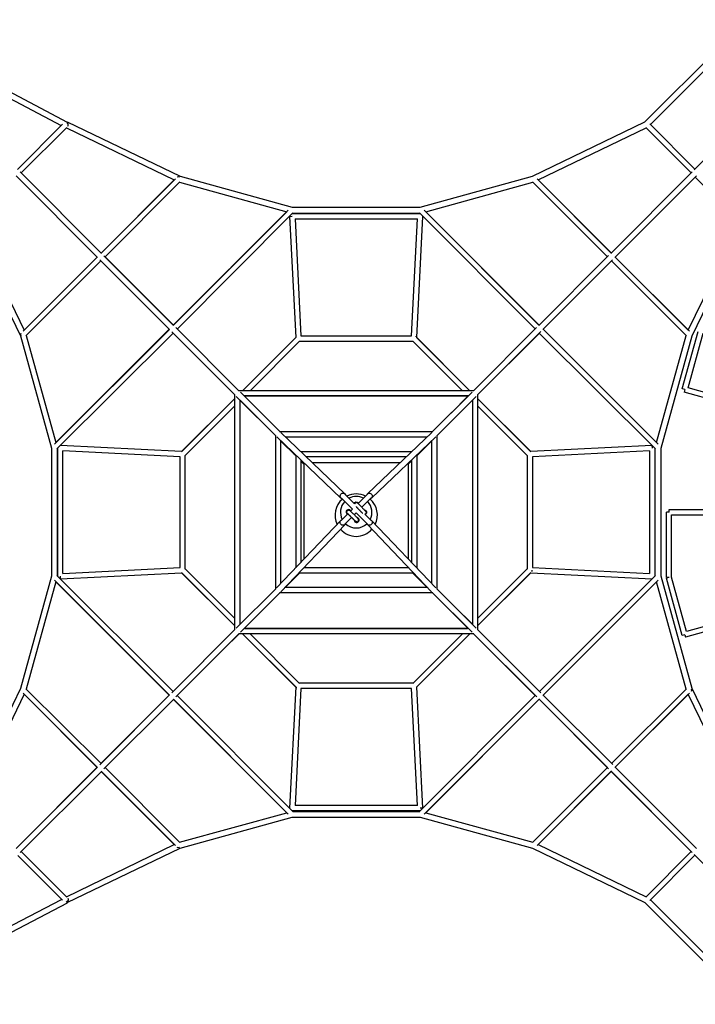
# Model space of a CAD drawing. Units: millimetres. Extents: x -10557 to 6070, y -7728 to 7728.
# Drawn here: x -6879 to -4426, y -1785 to 1787 of the extents above; entities that cross this region are included whole.
import ezdxf

# ---------------------------------------------------------------- set-up
doc = ezdxf.new("R2010")
doc.units = ezdxf.units.MM
doc.header["$LTSCALE"] = 20
doc.layers.add('2d', color=230, linetype='Continuous')

msp = doc.modelspace()

# ---------------------------------------------------------------- linework, layer by layer
at = {"layer": '2d', "linetype": 'Continuous'}
for p, q in [((-7412.3, 1786.9), (-6706.1, 1415.4)), ((-7399.6, 1756.5), (-6727.8, 1403.1)), ((-4244.3, 1780.9), (-4609.4, 1415.7)), ((-4234.9, 1760.6), (-4589.1, 1406.3)), ((-4070.4, 1601.2), (-4429.7, 1241.9)), ((-6723.4, 1407.5), (-6887.1, 1243.8)), ((-6707.9, 1396.1), (-6873.1, 1230.9)), ((-6709.2, 1394.8), (-6317.2, 1205.5)), ((-6705.7, 1416.4), (-6296.6, 1218.9)), ((-5017.1, 1218.9), (-4609.4, 1415.7)), ((-4996.5, 1205.5), (-4604.5, 1394.8)), ((-4440.6, 1231), (-4605.8, 1396.1)), ((-4604.5, 1394.8), (-4440.6, 1231)), ((-4427.2, 1244.4), (-4591.3, 1408.5)), ((-6595.9, 923.8), (-6891.6, 1219.8)), ((-6581, 938.6), (-6876.8, 1234.6)), ((-6582.5, 940.3), (-6873.1, 1231)), ((-6296.6, 1218.9), (-5888.8, 1106.4)), ((-5424.9, 1106.4), (-5017.1, 1218.9)), ((-4733, 938.9), (-4436.9, 1234.6)), ((-4718.1, 924), (-4422.1, 1219.8)), ((-4716.4, 925.5), (-4425.8, 1216.1)), ((-4260.6, 1050.9), (-4425.8, 1216.1)), ((-6582.6, 940.2), (-6317.2, 1205.5)), ((-6313.4, 1209.3), (-6582.3, 939.9)), ((-6297.2, 1198.7), (-6568.8, 926.4)), ((-6298.3, 1197.6), (-5909.2, 1090.3)), ((-5404.5, 1090.3), (-5015.4, 1197.6)), ((-4745.2, 926.7), (-5016.5, 1198.7)), ((-4731.7, 940.1), (-5000.3, 1209.4)), ((-4996.5, 1205.5), (-4731.4, 940.5)), ((-5909.3, 1090.3), (-6321, 678.6)), ((-5903.8, 1095.7), (-6320.5, 678.1)), ((-5886.4, 1086.2), (-6307, 664.6)), ((-5898.6, 1073.4), (-5889.1, 1073.9)), ((-5898.6, 1073.4), (-5876.6, 633.6)), ((-5889.1, 1083.4), (-5424.6, 1083.4)), ((-5888.8, 1106.4), (-5424.9, 1106.4)), ((-5887.3, 1085.4), (-5426.5, 1085.4)), ((-5437.2, 633.6), (-5415.1, 1073.4)), ((-5007, 664.9), (-5427.3, 1086.2)), ((-4993.5, 678.3), (-5409.9, 1095.7)), ((-4993, 678.8), (-5404.4, 1090.3)), ((-7072.9, 1047.7), (-6875.9, 639.6)), ((-7051.8, 1052.3), (-6862.5, 660.3)), ((-5879.1, 1064.4), (-5434.6, 1064.4)), ((-5879.1, 1064.4), (-5857.8, 639.4)), ((-5455.9, 639.4), (-5434.6, 1064.4)), ((-4451.2, 660.3), (-4261.9, 1052.3)), ((-4437.8, 639.6), (-4241, 1047.3)), ((-6319.9, 677.4), (-6573.1, 930.6)), ((-4994.1, 677.7), (-4740.9, 930.9)), ((-6597.1, 925), (-6866.3, 656.4)), ((-6862.5, 660.3), (-6597.4, 925.3)), ((-6583.7, 911.6), (-6855.7, 640.3)), ((-6334.7, 662.6), (-6587.9, 915.8)), ((-6568.7, 926.6), (-6320.8, 678.7)), ((-4979.3, 662.9), (-4726.1, 916.1)), ((-4730.2, 911.7), (-4978, 663.9)), ((-4458.1, 640.3), (-4730.3, 911.9)), ((-4447.4, 656.5), (-4716.9, 925.3)), ((-4716.5, 925.6), (-4451.2, 660.3)), ((-6335.3, 663.2), (-6752.6, 246.9)), ((-6335.8, 663.7), (-6747.2, 252.3)), ((-6321.9, 649.8), (-6743.2, 229.4)), ((-6097.7, 425.9), (-6326.8, 654.7)), ((-6082.8, 440.7), (-6312, 669.6)), ((-6082.8, 440.7), (-6306.9, 664.8)), ((-5230.9, 440.7), (-5002, 669.9)), ((-5216, 425.9), (-4987.1, 655)), ((-5216, 425.9), (-4992, 649.9)), ((-4570.5, 229.4), (-4992.1, 650)), ((-4561.1, 246.9), (-4978.7, 663.5)), ((-4566.5, 252.3), (-4978.2, 664)), ((-4473.1, 447.1), (-4415.5, 656)), ((-4452.3, 451.2), (-4397.4, 650.1)), ((-6875.9, 639.6), (-6763.4, 231.8)), ((-6854.6, 641.3), (-6747.2, 252.3)), ((-6069.5, 440.7), (-5876.6, 633.6)), ((-5876, 634.2), (-6069.3, 440.7)), ((-5862.4, 620.9), (-6042.4, 440.7)), ((-5862.9, 620.4), (-5450.8, 620.4)), ((-5857.8, 639.4), (-5455.9, 639.4)), ((-5451.3, 620.9), (-5271.3, 440.7)), ((-5437.8, 634.2), (-5244.4, 440.7)), ((-5244.3, 440.7), (-5437.2, 633.6)), ((-4566.5, 252.3), (-4459.1, 641.3)), ((-4550.3, 231.8), (-4437.8, 639.6)), ((-6097.7, 425.3), (-6152.1, 480.2)), ((-5231.4, 440.7), (-5176.5, 495.1)), ((-5230.5, 440.7), (-6083.2, 440.7)), ((-5934.3, 292.2), (-6077.3, 435.2)), ((-5379.4, 292.2), (-5236.4, 435.2)), ((-4464, 444.6), (-4473.1, 447.1)), ((-4464, 444.6), (-4466.5, 435.5)), ((-4181.9, 356.1), (-4466.5, 435.5)), ((-4176.9, 374.5), (-4452.3, 451.2)), ((-6097.7, 412.3), (-6291.2, 219)), ((-6097.7, 412.5), (-6290.6, 219.6)), ((-6097.7, -426.5), (-6097.7, 426.2)), ((-5949.2, 277.4), (-6092.1, 420.3)), ((-6078.7, -407.1), (-6078.7, 406.9)), ((-6016.1, 344.3), (-6078.7, 406.2)), ((-6077.8, 405.3), (-6078.7, 404.4)), ((-6078.7, -404.7), (-6078.7, 404.4)), ((-6078, 405.1), (-5949.2, 276.8)), ((-5249.9, 421.7), (-6063.8, 421.7)), ((-6061.4, 421.7), (-6062.6, 420.5)), ((-6061.4, 421.7), (-5252.3, 421.7)), ((-5364.5, 277.4), (-5221.6, 420.3)), ((-5235.7, 405.1), (-5364.5, 276.9)), ((-5312.4, 359.2), (-5250.5, 421.7)), ((-5252.3, 421.7), (-5251.4, 420.8)), ((-5236.2, 405.6), (-5235, 404.4)), ((-5235, 406.9), (-5235, -407.1)), ((-5235, 404.4), (-5235, -404.7)), ((-5216, 426.2), (-5216, -426.5)), ((-5023.1, 219.6), (-5216, 412.5)), ((-5216, 412.3), (-5022.5, 219)), ((-6097.7, 385.4), (-6277.9, 205.4)), ((-5216, 385.4), (-5035.8, 205.4)), ((-5934.9, 292.2), (-5378.8, 292.2)), ((-5697.7, 66.4), (-5931, 288.9)), ((-5616, 66.4), (-5382.7, 288.9)), ((-5949.2, -278.2), (-5949.2, 278)), ((-5712.2, 51.2), (-5945.4, 273.6)), ((-5930.2, -257.8), (-5930.2, 259.2)), ((-5930.2, 257.9), (-5876.4, 204.2)), ((-5876.4, 205.9), (-5928.2, 257.3)), ((-5914.5, 273.2), (-5399.2, 273.2)), ((-5601.5, 51.2), (-5368.3, 273.6)), ((-5383.5, 258), (-5437.4, 204.5)), ((-5383.5, 259.2), (-5383.5, -257.8)), ((-5364.5, 278), (-5364.5, -278.2)), ((-6763.4, 231.8), (-6763.4, -232)), ((-6742.4, 230.3), (-6742.4, -230.5)), ((-6740.4, -232.4), (-6740.4, 232.1)), ((-6290.6, 219.6), (-6730.4, 241.6)), ((-6721.4, -222.4), (-6721.4, 222.1)), ((-6296.4, 200.8), (-6721.4, 222.1)), ((-5916.5, 246.1), (-5875.7, 205.3)), ((-5455.6, 219.4), (-5858.1, 219.4)), ((-5397.2, 246.1), (-5438, 205.3)), ((-4583.3, 241.6), (-5023.1, 219.6)), ((-4592.3, 222.1), (-5017.4, 200.8)), ((-4592.3, 222.1), (-4592.3, -222.4)), ((-4583.3, 241.6), (-4582.8, 232.1)), ((-4573.3, 232.1), (-4573.3, -232.4)), ((-4571.3, -230.5), (-4571.3, 230.3)), ((-4550.3, -232), (-4550.3, 231.8)), ((-6296.4, -201.1), (-6296.4, 200.8)), ((-6277.4, -206.2), (-6277.4, 205.9)), ((-5876.4, 205.9), (-5876.4, -201.5)), ((-5857.4, 189.7), (-5857.4, -181.6)), ((-5857.4, 185.3), (-5846.9, 174.8)), ((-5846.9, 179.3), (-5846.9, -170.6)), ((-5846.5, 179.3), (-5846.9, 179.3)), ((-5475.6, 200.4), (-5838.1, 200.4)), ((-5497.6, 179.3), (-5816.1, 179.3)), ((-5466.9, 179.3), (-5467.2, 179.3)), ((-5456.4, 185.6), (-5466.9, 175.1)), ((-5466.9, -170.6), (-5466.9, 179.3)), ((-5456.4, 189.7), (-5456.4, -181.6)), ((-5437.4, 205.9), (-5437.4, -201.5)), ((-5036.4, 205.9), (-5036.4, -206.2)), ((-5017.4, 200.8), (-5017.4, -201.1)), ((-5711.7, 52.1), (-5670.3, 10.8)), ((-5662.6, 29.9), (-5698.2, 65.6)), ((-5657.4, 37.3), (-5656.8, 37.3)), ((-5615.5, 65.6), (-5649.6, 31.4)), ((-5636.3, 17.9), (-5602.1, 52.1)), ((-5685.4, 9.2), (-5684.8, 9.2)), ((-5684.4, 7.2), (-5684.8, 7.2)), ((-5670.3, 10.8), (-5677.6, 3.5)), ((-5656.4, 35.2), (-5656.7, 35.2)), ((-4521.3, 0), (-4530.8, 0)), ((-4521.3, 0), (-4521.3, 9.5)), ((-4521.3, 9.5), (-4228.9, 9.5)), ((-5712.5, -30.1), (-5945.8, -274.2)), ((-5687.2, -6.1), (-5711.7, -30.6)), ((-5698.2, -44), (-5673.5, -19.3)), ((-5663.9, -9.7), (-5656.9, -2.7)), ((-5656.9, -2.7), (-5615.5, -44)), ((-5655.2, -35), (-5654.9, -35)), ((-5602.1, -30.6), (-5625.4, -7.3)), ((-5601.2, -30.1), (-5367.9, -274.2)), ((-4530.8, -236.8), (-4530.8, 0)), ((-4511.8, -9.5), (-4230, -9.5)), ((-4511.8, -235.5), (-4511.8, -9.5)), ((-5697.3, -44.6), (-5930.5, -288.6)), ((-5655.8, -37), (-5655.2, -36.9)), ((-5616.4, -44.6), (-5383.2, -288.6)), ((-6721.4, -222.4), (-6296.4, -201.1)), ((-6277.9, -205.6), (-6097.7, -385.7)), ((-5846.5, -200.7), (-5467.2, -200.7)), ((-5216, -385.7), (-5035.8, -205.6)), ((-5017.4, -201.1), (-4592.3, -222.4)), ((-6763.4, -232), (-6875.9, -639.9)), ((-6752.6, -247.1), (-6335, -663.7)), ((-6743.2, -229.7), (-6321.6, -650.3)), ((-6730.4, -241.9), (-6730.9, -232.4)), ((-6730.4, -241.9), (-6290.6, -219.8)), ((-6291.2, -219.2), (-6097.7, -412.5)), ((-6290.6, -219.8), (-6097.7, -412.7)), ((-5861.2, -219.6), (-5914.8, -273.5)), ((-5862.9, -219.6), (-5913.1, -270.4)), ((-5901.7, -258.4), (-5862.3, -219)), ((-5862.9, -219.6), (-5450.8, -219.6)), ((-5398.7, -273.5), (-5452.3, -219.6)), ((-5412, -258.4), (-5451.4, -219)), ((-5216, -412.5), (-5022.5, -219.2)), ((-5023.1, -219.8), (-5216, -412.7)), ((-5023.1, -219.8), (-4583.3, -241.9)), ((-4991.8, -650), (-4570.5, -229.7)), ((-4978.4, -663.4), (-4561.1, -247.1)), ((-4437.8, -639.9), (-4550.3, -232)), ((-4521.3, -236.8), (-4530.8, -236.8)), ((-4521.3, -236.8), (-4530.5, -239.3)), ((-4473.1, -447.1), (-4530.5, -239.3)), ((-4457.4, -432.9), (-4511.8, -235.5)), ((-6747.2, -252.5), (-6854.6, -641.6)), ((-6747.2, -252.5), (-6335.5, -664.2)), ((-5949.2, -277.6), (-6092.1, -420.6)), ((-5397.6, -273.5), (-5916.1, -273.5)), ((-5364.5, -277.6), (-5221.6, -420.6)), ((-4977.9, -664), (-4566.5, -252.5)), ((-4459.1, -641.6), (-4566.5, -252.5)), ((-5934.3, -292.5), (-6077.3, -435.4)), ((-5933.8, -292.5), (-6062.1, -421.3)), ((-5378.8, -292.5), (-5934.9, -292.5)), ((-5251.6, -421.3), (-5379.8, -292.5)), ((-5379.4, -292.5), (-5236.4, -435.4)), ((-5297.6, -344.5), (-5235, -406.5)), ((-6001.3, -359.4), (-6063.2, -422)), ((-4182.2, -376), (-4461.4, -453.8)), ((-4188.5, -358), (-4457.4, -432.9)), ((-6097.7, -426.1), (-6326.6, -655.3)), ((-6097.7, -426.1), (-6321.7, -650.2)), ((-6078.7, -404.7), (-6077.5, -405.9)), ((-5249.9, -422), (-6063.8, -422)), ((-6062.3, -421), (-6061.4, -422)), ((-6061.4, -422), (-5252.3, -422)), ((-5252.3, -422), (-5251.1, -420.7)), ((-5235.9, -405.6), (-5235, -404.7)), ((-5216, -425.5), (-5161.6, -480.4)), ((-5216, -426.1), (-4986.9, -655)), ((-6082.8, -441), (-6311.7, -670.1)), ((-6082.3, -441), (-6137.2, -495.3)), ((-5230.5, -441), (-6083.2, -441)), ((-5876.6, -633.9), (-6069.5, -441)), ((-6069.3, -441), (-5876, -634.4)), ((-6042.4, -441), (-5862.4, -621.2)), ((-5451.3, -621.2), (-5271.3, -441)), ((-5437.7, -634.4), (-5244.4, -441)), ((-5244.3, -441), (-5437.2, -633.9)), ((-5230.9, -441), (-5006.8, -665)), ((-5230.9, -441), (-5001.7, -669.8)), ((-4464, -444.6), (-4473.1, -447.1)), ((-4464, -444.6), (-4461.4, -453.8)), ((-6875.9, -639.9), (-7073.5, -1049.1)), ((-6855.7, -640.5), (-6583.4, -912.1)), ((-5876.6, -633.9), (-5898.6, -1073.7)), ((-5857.8, -639.6), (-5879.1, -1064.7)), ((-5450.8, -620.6), (-5862.9, -620.6)), ((-5455.9, -639.6), (-5857.8, -639.6)), ((-5434.6, -1064.7), (-5455.9, -639.6)), ((-5415.1, -1073.7), (-5437.2, -633.9)), ((-4730, -911.8), (-4458.1, -640.5)), ((-4241, -1047.5), (-4437.8, -639.9)), ((-6862.5, -660.5), (-7051.8, -1052.5)), ((-6866.3, -656.7), (-6596.8, -925.5)), ((-6597.2, -925.9), (-6862.5, -660.5)), ((-6334.4, -663.1), (-6587.6, -916.3)), ((-6583.5, -912), (-6335.7, -664.1)), ((-6319.6, -678), (-6572.8, -931.2)), ((-6320.2, -678.6), (-5903.8, -1095.9)), ((-6306.7, -665.1), (-5886.4, -1086.5)), ((-5427.3, -1086.5), (-5006.7, -664.9)), ((-5409.9, -1095.9), (-4993.2, -678.3)), ((-4993.9, -677.7), (-4740.7, -930.9)), ((-4979, -662.8), (-4725.8, -916)), ((-4716.6, -925.2), (-4447.4, -656.7)), ((-4451.2, -660.5), (-4716.3, -925.6)), ((-4262, -1052.5), (-4451.2, -660.5)), ((-6320.7, -679.1), (-5909.3, -1090.5)), ((-5404.4, -1090.5), (-4992.7, -678.8)), ((-4745, -926.8), (-4992.9, -678.9)), ((-6595.6, -924.3), (-6891.6, -1220)), ((-6597.3, -925.7), (-6887.9, -1216.3)), ((-6568.5, -926.9), (-6297.2, -1198.9)), ((-5016.5, -1198.9), (-4744.9, -926.7)), ((-4717.9, -924), (-4422.1, -1220)), ((-6580.7, -939.1), (-6876.8, -1234.9)), ((-6317.2, -1205.8), (-6582.3, -940.7)), ((-6582, -940.4), (-6313.4, -1209.6)), ((-5000.3, -1209.6), (-4731.4, -940.1)), ((-4731.1, -940.4), (-4996.5, -1205.8)), ((-4732.7, -938.8), (-4437, -1234.9)), ((-4731.3, -940.6), (-4440.6, -1231.2)), ((-5434.6, -1064.7), (-5879.1, -1064.7)), ((-6298.3, -1197.8), (-5909.2, -1090.5)), ((-6296.6, -1219.1), (-5888.8, -1106.6)), ((-5424.6, -1083.7), (-5889.1, -1083.7)), ((-5888.8, -1106.6), (-5424.9, -1106.6)), ((-5887.3, -1085.6), (-5426.5, -1085.6)), ((-5424.9, -1106.6), (-5017.1, -1219.1)), ((-5415.1, -1073.7), (-5424.6, -1074.2)), ((-5404.5, -1090.5), (-5015.4, -1197.8)), ((-6709.2, -1395), (-6317.2, -1205.8)), ((-4996.5, -1205.8), (-4604.5, -1395)), ((-6885.9, -1245.2), (-6722.9, -1408.2)), ((-6873.1, -1231.2), (-6707.9, -1396.4)), ((-6709.2, -1395), (-6873.1, -1231.2)), ((-6705.7, -1416.6), (-6296.6, -1219.1)), ((-5017.1, -1219.1), (-4609.4, -1415.9)), ((-4605.8, -1396.4), (-4440.6, -1231.2)), ((-4605.8, -1396.4), (-4440.6, -1231.2)), ((-4591.3, -1408.7), (-4427.2, -1244.6)), ((-4591.3, -1408.7), (-4427.2, -1244.6)), ((-4429.7, -1242.1), (-4070.4, -1601.4)), ((-7410.8, -1785.5), (-6705.6, -1417.7)), ((-7393.7, -1752.9), (-6726.3, -1404.9)), ((-4609.4, -1415.9), (-4244.3, -1781.1)), ((-4589.1, -1406.6), (-4234.9, -1760.8))]:
    msp.add_line(p, q, dxfattribs=at)
for centre, radius, start, end in [((-5656.9, -10.7), 77, 130.7993, 205.9027), ((-5656.9, 0), 57.2, 136.8965, 207.5806), ((-5704.9, 58.8), 9.5, 45, 46.359), ((-5656.9, -10.7), 77, 63.6633, 116.3368), ((-5656.9, 0), 57.1, 62.4194, 117.5806), ((-5608.8, 58.8), 9.5, 133.641, 135), ((-5656.9, 0), 57.2, 332.4194, 43.1035), ((-5656.9, -10.7), 77, 334.0972, 49.2008), ((-5704.9, -37.3), 9.5, 135, 136.2975), ((-5608.8, -37.3), 9.5, 43.7025, 45), ((-5656.9, -10.7), 77, 221.9526, 318.0473), ((-5656.9, 0), 57.1, 227.3288, 312.6712)]:
    msp.add_arc(centre, radius, start, end, dxfattribs=at)
for centre, major_axis, ratio, start_param, end_param in [((-6710.4, 1407), (6.72, -6.72), 0.707107, 0, 1.760203), ((-6300.3, 1209), (-6.72, 6.72), 0.707107, 0, 0.002968), ((-6300.3, 1209), (-6.72, 6.72), 0.707107, -1.189143, 0), ((-6300.3, 1209), (-6.73, 6.71), 0.705689, -1.190812, -0.000855), ((-5446.9, 629.9), (6.72, 6.72), 0.707107, -0.000342, 0.150595), ((-5684.7, 0.5), (-0.12, 8.8), 0.999895, -1.136729, 2.356194), ((-5656.7, 28.4), (-0.09, 6.77), 0.999895, 0, 1.255466), ((-5684.7, 0.5), (0.12, -8.8), 0.999895, -0.785398, -0.460762), ((-5655.4, -28.2), (0.12, -8.8), 0.999895, -1.547488, -0.785398), ((-5655.4, -28.2), (0.12, -8.8), 0.999895, -0.785398, 2.973021), ((-6088.2, -432.6), (7.44, -7.41), 0.836278, -0.291668, -0.163795), ((-6710.4, -1408.4), (4.85, -9.31), 0.04634, -1.346898, 0.979573)]:
    msp.add_ellipse(centre, major_axis=major_axis, ratio=ratio, start_param=start_param, end_param=end_param, dxfattribs=at)
at = {"layer": '2d', "linetype": 'Continuous', "extrusion": (3.87403e-16, -2.41447e-16, -1)}
for centre, major_axis in [((-6866, 643.3), (-6.71, 6.73)), ((-4447.7, -643.6), (6.71, -6.73))]:
    msp.add_ellipse(centre, major_axis=major_axis, ratio=0.706048, start_param=-1.190638, end_param=-0.000862, dxfattribs=at)
at = {"layer": '2d', "linetype": 'Continuous', "extrusion": (3.87242e-16, -2.41603e-16, -1)}
for centre, major_axis in [((-6866, 643.3), (-6.72, 6.72)), ((-4447.7, -643.6), (6.72, -6.72))]:
    msp.add_ellipse(centre, major_axis=major_axis, ratio=0.707107, start_param=-1.18914, end_param=0, dxfattribs=at)
at = {"layer": '2d', "linetype": 'Continuous', "extrusion": (4.45585e-16, -2.22792e-16, -1)}
for centre, major_axis, ratio, start_param, end_param in [((-5874.2, 216.9), (-8.88, 8.85), 0.837401, 4.229492, 4.712389), ((-5439.6, 217), (8.89, 8.84), 0.837401, 1.570796, 2.023535), ((-5874.1, -217.7), (-8.86, -8.9), 0.836278, 4.229795, 4.712389), ((-5439.5, -217.6), (8.86, -8.9), 0.836277, 1.570796, 2.023548)]:
    msp.add_ellipse(centre, major_axis=major_axis, ratio=ratio, start_param=start_param, end_param=end_param, dxfattribs=at)
at = {"layer": '2d', "linetype": 'Continuous', "extrusion": (4.32236e-16, -2.10062e-16, -1)}
msp.add_ellipse((-5704.9, 58.8), major_axis=(-7.25, -7.6), ratio=0.962706, start_param=0, end_param=3.60436, dxfattribs=at)
at = {"layer": '2d', "linetype": 'Continuous', "extrusion": (4.61241e-16, -2.23455e-16, -1)}
msp.add_ellipse((-5704.9, 58.8), major_axis=(-7.25, -7.6), ratio=0.962706, start_param=-0.417098, end_param=0, dxfattribs=at)
at = {"layer": '2d', "linetype": 'Continuous', "extrusion": (4.45955e-16, -2.22943e-16, -1)}
msp.add_ellipse((-5656.7, 28.5), major_axis=(-0.12, 8.8), ratio=0.999895, start_param=-1.138209, end_param=0.812138, dxfattribs=at)
at = {"layer": '2d', "linetype": 'Continuous', "extrusion": (4.49246e-16, -2.35307e-16, -1)}
msp.add_ellipse((-5608.8, 58.8), major_axis=(-7.25, 7.6), ratio=0.962706, start_param=-0.462767, end_param=0, dxfattribs=at)
at = {"layer": '2d', "linetype": 'Continuous', "extrusion": (4.48128e-16, -2.20367e-16, -1)}
msp.add_ellipse((-5608.8, 58.8), major_axis=(-7.25, 7.6), ratio=0.962706, start_param=0, end_param=3.55869, dxfattribs=at)
at = {"layer": '2d', "linetype": 'Continuous', "extrusion": (4.46554e-16, -2.22735e-16, -1)}
msp.add_ellipse((-5684.7, 0.4), major_axis=(-0.09, 6.77), ratio=0.999895, start_param=-2.674744, end_param=0, dxfattribs=at)
at = {"layer": '2d', "linetype": 'Continuous', "extrusion": (4.45528e-16, -2.2259e-16, -1)}
for centre, end_param in [((-5656.7, 28.5), -2.004972), ((-5628.1, -0.9), -0.472665)]:
    msp.add_ellipse(centre, major_axis=(0.12, -8.8), ratio=0.999895, start_param=-2.329454, end_param=end_param, dxfattribs=at)
at = {"layer": '2d', "linetype": 'Continuous', "extrusion": (4.45967e-16, -2.22731e-16, -1)}
msp.add_ellipse((-5628.1, -0.9), major_axis=(-0.12, 8.8), ratio=0.999895, start_param=0.197346, end_param=0.812138, dxfattribs=at)
at = {"layer": '2d', "linetype": 'Continuous', "extrusion": (4.55795e-16, -2.12108e-16, -1)}
msp.add_ellipse((-5704.9, -37.3), major_axis=(7.59, -7.25), ratio=0.959304, start_param=0, end_param=3.603249, dxfattribs=at)
at = {"layer": '2d', "linetype": 'Continuous', "extrusion": (4.45541e-16, -2.22793e-16, -1)}
msp.add_ellipse((-5655.3, -28.2), major_axis=(0.09, -6.77), ratio=0.999895, start_param=0, end_param=1.111383, dxfattribs=at)
at = {"layer": '2d', "linetype": 'Continuous', "extrusion": (4.35898e-16, -2.12656e-16, -1)}
msp.add_ellipse((-5608.8, -37.3), major_axis=(7.59, 7.25), ratio=0.959304, start_param=0, end_param=3.559802, dxfattribs=at)
at = {"layer": '2d', "linetype": 'Continuous', "extrusion": (4.61241e-16, -2.24698e-16, -1)}
msp.add_ellipse((-5608.8, -37.3), major_axis=(7.59, 7.25), ratio=0.959304, start_param=-0.461656, end_param=0, dxfattribs=at)
at = {"layer": '2d', "linetype": 'Continuous', "extrusion": (4.49246e-16, -2.34943e-16, -1)}
msp.add_ellipse((-5704.9, -37.3), major_axis=(7.59, -7.25), ratio=0.959304, start_param=-0.418209, end_param=0, dxfattribs=at)
at = {"layer": '2d', "linetype": 'Continuous', "extrusion": (4.51495e-16, -1.9743e-16, -1)}
msp.add_ellipse((-5026.9, -210.1), major_axis=(6.71, -6.72), ratio=0.7087, start_param=-0.954713, end_param=-0.000343, dxfattribs=at)
at = {"layer": '2d', "linetype": 'Continuous', "extrusion": (4.90187e-16, -2.39189e-16, -1)}
msp.add_ellipse((-5225.5, -432.6), major_axis=(-7.44, -7.41), ratio=0.836277, start_param=-0.402531, end_param=-0.164478, dxfattribs=at)
at = {"layer": '2d', "linetype": 'Continuous', "extrusion": (4.53164e-16, -2.36735e-16, -1)}
msp.add_ellipse((-5866.9, -630.1), major_axis=(-6.72, -6.72), ratio=0.707107, start_param=-0.150595, end_param=0, dxfattribs=at)
at = {"layer": '2d', "linetype": 'Continuous', "extrusion": (4.29322e-16, -1.83159e-16, -1)}
msp.add_ellipse((-6300.3, -1209.3), major_axis=(-6.73, -6.71), ratio=0.706048, start_param=-1.190638, end_param=-0.000862, dxfattribs=at)
at = {"layer": '2d', "linetype": 'Continuous', "extrusion": (4.29197e-16, -1.82989e-16, -1)}
msp.add_ellipse((-6300.3, -1209.3), major_axis=(-6.72, -6.72), ratio=0.707107, start_param=-1.18914, end_param=0, dxfattribs=at)
at = {"layer": '2d', "linetype": 'Continuous', "extrusion": (4.65475e-16, -2.42683e-16, -1)}
for end_param in [1.880238, 1.788932]:
    msp.add_ellipse((-6710.4, -1407.3), major_axis=(6.72, 6.72), ratio=0.707107, start_param=0, end_param=end_param, dxfattribs=at)
at = {"layer": '2d', "linetype": 'Continuous', "extrusion": (4.82702e-16, -2.67176e-16, -1)}
msp.add_ellipse((-6710.4, -1407.3), major_axis=(-6.72, -6.72), ratio=0.707107, start_param=-1.35266, end_param=-1.326015, dxfattribs=at)
at = {"layer": '2d', "linetype": 'Continuous'}
for points, knots in [([(-5654.9, -35), (-5654.5, -35), (-5654.1, -34.9), (-5652.9, -34.7), (-5652, -34.4), (-5650.6, -33.4), (-5650, -32.9), (-5649.1, -31.7), (-5648.8, -31.1), (-5648.3, -29.8), (-5648.2, -29.2), (-5648.1, -28), (-5648.2, -27.5), (-5648.4, -26.4), (-5648.5, -25.9), (-5648.9, -25.1), (-5649, -24.9), (-5649.3, -24.5), (-5649.4, -24.3), (-5649.5, -24.1), (-5649.6, -24), (-5649.7, -23.8), (-5649.8, -23.8), (-5650, -23.5), (-5650.1, -23.4), (-5650.6, -22.8), (-5651.2, -22.3), (-5652.8, -20.7), (-5653.8, -19.6), (-5656.2, -17.2), (-5657.6, -15.9), (-5660.5, -13), (-5662, -11.5), (-5665.2, -8.5), (-5666.8, -6.9), (-5669.9, -3.9), (-5671.3, -2.5), (-5674, 0.1), (-5675.2, 1.2), (-5677.3, 3.2), (-5678.1, 4), (-5679.1, 4.9), (-5679.3, 5.1), (-5679.7, 5.4), (-5679.8, 5.5), (-5680.1, 5.7), (-5680.2, 5.8), (-5680.5, 6), (-5680.6, 6.1), (-5681.1, 6.4), (-5681.3, 6.5), (-5682.3, 6.9), (-5682.9, 7.2), (-5684.4, 7.2)], [4.702147, 4.702147, 4.702147, 4.702147, 4.705406, 4.705406, 4.710202, 4.710202, 4.71363, 4.71363, 4.716957, 4.716957, 4.720887, 4.720887, 4.726408, 4.726408, 4.735597, 4.735597, 4.751297, 4.751297, 4.768302, 4.768302, 4.788281, 4.788281, 4.820977, 4.820977, 4.909111, 4.909111, 5.22327, 5.22327, 5.560261, 5.560261, 5.883973, 5.883973, 6.205568, 6.205568, 6.526668, 6.526668, 6.847922, 6.847922, 7.170238, 7.170238, 7.49721, 7.49721, 7.670475, 7.670475, 7.757107, 7.757107, 7.787805, 7.787805, 7.812898, 7.812898, 7.829955, 7.829955, 7.843739, 7.843739, 7.843739, 7.843739]), ([(-5657.5, 20.2), (-5657.3, 20), (-5657.1, 19.8), (-5656.6, 19.2), (-5656.3, 19), (-5655.7, 18.4), (-5655.4, 18.1), (-5654.8, 17.5), (-5654.5, 17.2), (-5653.9, 16.5), (-5653.5, 16.2), (-5652.9, 15.5), (-5652.5, 15.2), (-5651.8, 14.4), (-5651.5, 14.1), (-5650.7, 13.3), (-5650.4, 13), (-5649.6, 12.2), (-5649.3, 11.8), (-5648.5, 11.1), (-5648.2, 10.7), (-5647.4, 9.9), (-5647, 9.5), (-5646.3, 8.7), (-5645.9, 8.3), (-5645.1, 7.6), (-5644.7, 7.2), (-5644, 6.4), (-5643.6, 6), (-5642.9, 5.3), (-5642.5, 4.9), (-5641.8, 4.2), (-5641.5, 3.8), (-5640.8, 3.1), (-5640.4, 2.7), (-5639.8, 2), (-5639.5, 1.7), (-5638.8, 1), (-5638.5, 0.7), (-5637.9, 0.1), (-5637.6, -0.2), (-5637.1, -0.8), (-5636.8, -1.1), (-5636.3, -1.6), (-5636.1, -1.8), (-5635.6, -2.3), (-5635.4, -2.5), (-5635, -3), (-5634.8, -3.2), (-5634.5, -3.5), (-5634.3, -3.7), (-5634.1, -3.9)], [5.422122, 5.422122, 5.422122, 5.422122, 5.494318, 5.494318, 5.572665, 5.572665, 5.651992, 5.651992, 5.731297, 5.731297, 5.809583, 5.809583, 5.888609, 5.888609, 5.968648, 5.968648, 6.048677, 6.048677, 6.127681, 6.127681, 6.206873, 6.206873, 6.28709, 6.28709, 6.367308, 6.367308, 6.4465, 6.4465, 6.525678, 6.525678, 6.60589, 6.60589, 6.686111, 6.686111, 6.765313, 6.765313, 6.844283, 6.844283, 6.9243, 6.9243, 7.00434, 7.00434, 7.083374, 7.083374, 7.157346, 7.157346, 7.232232, 7.232232, 7.307177, 7.307177, 7.381295, 7.381295, 7.381295, 7.381295]), ([(-5656.4, 35.2), (-5655.7, 35.2), (-5655.2, 35.1), (-5654.1, 34.9), (-5653.7, 34.7), (-5653, 34.4), (-5652.8, 34.3), (-5652.5, 34.1), (-5652.4, 34), (-5652.1, 33.8), (-5652.1, 33.8), (-5651.9, 33.6), (-5651.8, 33.5), (-5651.5, 33.2), (-5651.3, 33.1), (-5650.7, 32.5), (-5650.2, 32), (-5649.4, 31.2), (-5649.2, 31), (-5648.7, 30.6), (-5648.5, 30.3), (-5647.9, 29.8), (-5647.7, 29.5), (-5647.1, 28.9), (-5646.8, 28.6), (-5645.3, 27.1), (-5644, 25.8), (-5641.1, 22.9), (-5639.6, 21.3), (-5636.5, 18.2), (-5635, 16.6), (-5632, 13.5), (-5630.6, 12), (-5628, 9.3), (-5626.8, 8.1), (-5625.6, 6.8), (-5625.4, 6.6), (-5624.9, 6.1), (-5624.7, 5.9), (-5624.3, 5.5), (-5624.2, 5.3), (-5623.8, 4.9), (-5623.7, 4.8), (-5623.2, 4.3), (-5623, 4), (-5622.6, 3.6), (-5622.5, 3.5), (-5622.3, 3.1), (-5622.2, 3.1), (-5622.1, 2.8), (-5622, 2.7), (-5621.7, 2.2), (-5621.5, 1.9), (-5621.2, 1), (-5621.1, 0.6), (-5620.9, -0.3), (-5620.9, -0.7), (-5620.9, -1.6), (-5621, -2), (-5621.3, -3.2), (-5621.6, -4), (-5622.6, -5.4), (-5623.1, -6), (-5624.3, -6.8), (-5624.9, -7.1), (-5625.6, -7.4), (-5625.7, -7.4), (-5625.7, -7.4)], [4.722354, 4.722354, 4.722354, 4.722354, 4.72871, 4.72871, 4.739658, 4.739658, 4.756659, 4.756659, 4.774128, 4.774128, 4.796603, 4.796603, 4.837679, 4.837679, 4.982249, 4.982249, 5.226274, 5.226274, 5.309896, 5.309896, 5.394732, 5.394732, 5.479632, 5.479632, 5.563414, 5.563414, 5.887185, 5.887185, 6.208812, 6.208812, 6.529939, 6.529939, 6.851231, 6.851231, 7.173629, 7.173629, 7.255084, 7.255084, 7.337475, 7.337475, 7.419739, 7.419739, 7.500895, 7.500895, 7.682421, 7.682421, 7.773184, 7.773184, 7.791764, 7.791764, 7.814479, 7.814479, 7.831711, 7.831711, 7.839312, 7.839312, 7.844131, 7.844131, 7.847276, 7.847276, 7.852006, 7.852006, 7.85549, 7.85549, 7.858924, 7.858924, 7.859467, 7.859467, 7.859467, 7.859467]), ([(-5660.1, -32.5), (-5660.1, -32.5), (-5660.2, -32.5), (-5660.3, -32.3), (-5660.6, -32.1), (-5661.4, -31.2), (-5662.1, -30.5), (-5663.3, -29.3), (-5663.5, -29.1), (-5664, -28.6), (-5664.3, -28.3), (-5664.9, -27.7), (-5665.2, -27.4), (-5665.8, -26.9), (-5666.1, -26.5), (-5666.7, -25.9), (-5667.1, -25.6), (-5667.7, -24.9), (-5668.1, -24.6), (-5668.8, -23.9), (-5669.2, -23.5), (-5669.9, -22.8), (-5670.3, -22.4), (-5671, -21.7), (-5671.4, -21.3), (-5672.2, -20.6), (-5672.5, -20.2), (-5673.3, -19.5), (-5673.7, -19.1), (-5674.5, -18.3), (-5674.9, -17.9), (-5675.7, -17.2), (-5676, -16.8), (-5676.8, -16.1), (-5677.2, -15.7), (-5678, -15), (-5678.3, -14.6), (-5679.1, -13.9), (-5679.4, -13.5), (-5680.2, -12.8), (-5680.5, -12.5), (-5681.2, -11.8), (-5681.5, -11.5), (-5682.2, -10.8), (-5682.5, -10.5), (-5683.2, -9.9), (-5683.5, -9.6), (-5684.1, -9.1), (-5684.3, -8.8), (-5684.9, -8.3), (-5685.2, -8), (-5685.7, -7.5), (-5685.9, -7.3), (-5686.4, -6.9), (-5686.6, -6.7), (-5687, -6.3), (-5687.1, -6.2), (-5687.5, -5.8), (-5687.6, -5.7), (-5687.9, -5.4), (-5688, -5.3), (-5688.2, -5.1), (-5688.3, -5.1), (-5688.5, -4.9), (-5688.5, -4.9), (-5688.5, -4.9)], [4.862756, 4.862756, 4.862756, 4.862756, 4.926712, 4.926712, 5.115343, 5.115343, 5.405011, 5.405011, 5.482923, 5.482923, 5.561798, 5.561798, 5.640643, 5.640643, 5.71848, 5.71848, 5.797411, 5.797411, 5.877348, 5.877348, 5.957274, 5.957274, 6.036174, 6.036174, 6.115351, 6.115351, 6.195549, 6.195549, 6.275745, 6.275745, 6.354916, 6.354916, 6.43412, 6.43412, 6.514356, 6.514356, 6.594598, 6.594598, 6.673819, 6.673819, 6.75289, 6.75289, 6.833002, 6.833002, 6.913133, 6.913133, 6.992252, 6.992252, 7.070799, 7.070799, 7.150412, 7.150412, 7.230074, 7.230074, 7.308744, 7.308744, 7.384731, 7.384731, 7.461925, 7.461925, 7.539345, 7.539345, 7.615743, 7.615743, 7.703614, 7.703614, 7.703614, 7.703614])]:
    msp.add_open_spline(points, degree=3, knots=knots, dxfattribs=at)

doc.saveas('drawing.dxf')
